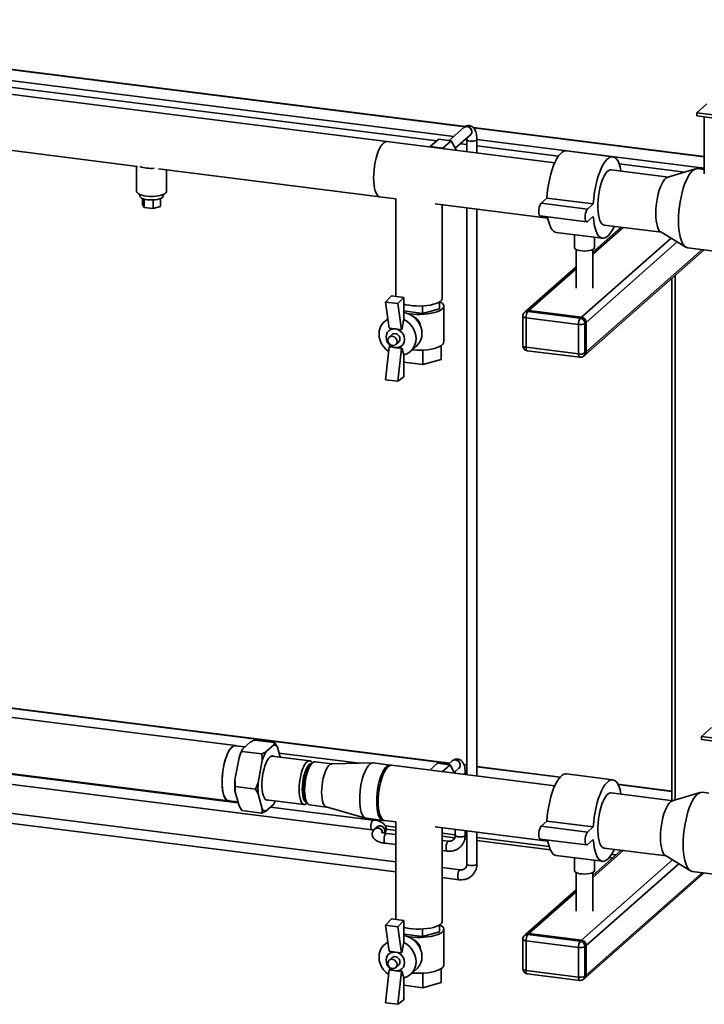
# Paper-space layout 'Blatt1' of a CAD drawing. Units: millimetres. Extents: x 0 to 2970, y 0 to 2100.
# Drawn here: x 2250 to 2664, y 378 to 973 of the extents above; entities that cross this region are included whole.
import ezdxf

# ---------------------------------------------------------------- set-up
doc = ezdxf.new("R2010")
doc.units = ezdxf.units.MM
doc.header["$LTSCALE"] = 5

psp = doc.layouts.new('Blatt1')

# ---------------------------------------------------------------- linework, layer by layer
at = {"color": 7, "linetype": 'Continuous', "lineweight": 35}
for p, q in [((2519.49, 908.88), (2006.62, 973.5)), ((2519.17, 908.73), (2006.62, 973.3)), ((2512.37, 902.82), (2005.97, 966.62)), ((2502.14, 900.21), (2003.94, 962.97)), ((2471.93, 899.7), (2167.92, 938)), ((2659.49, 917.16), (2665.53, 922.49)), ((2659.49, 915.27), (2659.49, 917.16)), ((2676.02, 915.07), (2659.49, 917.16)), ((2676.02, 913.19), (2659.49, 915.27)), ((2663.93, 914.21), (2663.93, 880.28)), ((2518.52, 908.24), (2509.65, 900.42)), ((2663.93, 890.69), (2524.11, 908.3)), ((2663.93, 890.49), (2524.31, 908.08)), ((2163.7, 904.56), (2321.09, 884.73)), ((2498.16, 896.7), (2503.29, 901.22)), ((2503.29, 901.22), (2510.85, 900.27)), ((2505.72, 895.74), (2510.85, 900.27)), ((2510.85, 900.27), (2513.98, 894.4)), ((2513.31, 895.65), (2522.49, 903.74)), ((2520.3, 901.82), (2520.33, 900.94)), ((2520.33, 900.94), (2520.33, 893.6)), ((2663.93, 883.72), (2526.33, 901.06)), ((2526.33, 892.84), (2526.33, 900.94)), ((2573.46, 886.9), (2471.93, 899.7)), ((2497.99, 896.41), (2498.16, 896.7)), ((2498.16, 896.7), (2505.72, 895.74)), ((2505.72, 895.74), (2505.9, 895.42)), ((2520.33, 897.91), (2516.44, 898.41)), ((2575.71, 890.94), (2526.33, 897.16)), ((2608.56, 890.54), (2580.5, 894.08)), ((2320.51, 884.81), (2320.51, 869.54)), ((2333.71, 883.14), (2467.71, 866.26)), ((2338.51, 869.54), (2338.51, 882.54)), ((2642.23, 878.24), (2607.56, 882.61)), ((2652.26, 881.29), (2612.42, 886.31)), ((2658.71, 883.25), (2641.8, 878.11)), ((2663.93, 882.86), (2659.92, 883.37)), ((2322.51, 867.66), (2322.51, 866.71)), ((2324.11, 865.23), (2324.11, 861.74)), ((2325.04, 864.92), (2325.04, 859.84)), ((2330.44, 864.4), (2330.44, 859.16)), ((2334.91, 865.23), (2334.91, 860.38)), ((2336.51, 866.71), (2336.51, 867.66)), ((2467.71, 866.26), (2477.38, 865.04)), ((2477.34, 865.05), (2477.34, 806.03)), ((2568.72, 865.55), (2565.19, 862.43)), ((2596.78, 862.01), (2568.72, 865.55)), ((2324.11, 861.74), (2325.04, 859.84)), ((2325.04, 859.84), (2330.44, 859.16)), ((2330.44, 859.16), (2334.91, 860.38)), ((2501.08, 862.06), (2569.25, 853.47)), ((2505.34, 804.84), (2505.34, 861.52)), ((2520.33, 859.63), (2520.33, 516.47)), ((2526.33, 515.72), (2526.33, 858.87)), ((2593.25, 858.9), (2565.19, 862.43)), ((2596.78, 862.01), (2593.25, 858.9)), ((2564.69, 854.69), (2592.75, 851.16)), ((2593.25, 851.35), (2596.78, 854.47)), ((2613.64, 847.88), (2596.42, 832.7)), ((2596.42, 831.53), (2614.8, 847.73)), ((2603.35, 849.17), (2638.01, 844.8)), ((2574.29, 844.77), (2602.35, 841.23)), ((2585.42, 843.37), (2585.42, 835.49)), ((2589.65, 793.49), (2643.83, 841.27)), ((2597.42, 835.49), (2597.42, 841.85)), ((2637.63, 845.04), (2652.74, 835.86)), ((2586.42, 834.39), (2586.42, 811.09)), ((2592.46, 790.31), (2647.62, 838.97)), ((2592.46, 772.4), (2662.69, 834.34)), ((2596.42, 811.09), (2596.42, 834.39)), ((2653.88, 835.45), (2681.95, 831.91)), ((2591.63, 770.5), (2663.85, 834.19)), ((2586.42, 823.88), (2555.86, 796.92)), ((2557.84, 797.5), (2586.42, 822.71)), ((2644.29, 816.95), (2644.29, 500.86)), ((2646.23, 818.66), (2646.23, 501.13)), ((2470.98, 802.6), (2474.62, 806.37)), ((2482.11, 805.42), (2474.62, 806.37)), ((2478.46, 801.66), (2482.11, 805.42)), ((2482.11, 805.42), (2482.11, 792.05)), ((2478.46, 801.66), (2470.98, 802.6)), ((2473.27, 786.79), (2470.98, 802.6)), ((2480.76, 785.85), (2478.46, 801.66)), ((2493.48, 800.23), (2493.48, 795.76)), ((2503.76, 802.69), (2503.76, 798.56)), ((2506.34, 778.44), (2506.34, 800.13)), ((2472.43, 792.62), (2470.43, 790.85)), ((2493.48, 795.76), (2482.11, 797.19)), ((2503.76, 798.56), (2493.48, 795.76)), ((2554.14, 794.05), (2554.14, 776.14)), ((2555.86, 796.92), (2555.15, 796.3)), ((2587.88, 789.11), (2556.08, 793.11)), ((2556.08, 793.11), (2556.08, 775.2)), ((2557.84, 797.5), (2557.14, 796.88)), ((2557.14, 796.88), (2588.94, 792.87)), ((2589.65, 793.49), (2557.84, 797.5)), ((2588.94, 792.87), (2589.65, 793.49)), ((2477.02, 786.32), (2473.27, 786.79)), ((2587.88, 771.19), (2587.88, 789.11)), ((2592.46, 790.31), (2591.75, 789.69)), ((2591.75, 789.69), (2591.75, 771.78)), ((2592.46, 772.4), (2592.46, 790.31)), ((2475.03, 782.91), (2473.26, 781.36)), ((2480.76, 785.85), (2477.02, 786.32)), ((2481.03, 786.09), (2480.76, 785.85)), ((2470.98, 755.62), (2473.27, 775.48)), ((2473.27, 775.48), (2473.55, 775.72)), ((2477.02, 775.01), (2473.27, 775.48)), ((2480.76, 774.54), (2477.02, 775.01)), ((2477.23, 776.86), (2479, 778.41)), ((2480.76, 774.54), (2481.03, 774.78)), ((2486.3, 772.85), (2489.84, 775.97)), ((2504.84, 776.27), (2504.84, 767.79)), ((2556.08, 775.2), (2587.88, 771.19)), ((2478.46, 754.68), (2480.76, 774.54)), ((2482.11, 770.72), (2482.11, 757.34)), ((2493.67, 773.5), (2493.67, 764.74)), ((2556.76, 773.16), (2588.57, 769.15)), ((2590.93, 769.88), (2591.63, 770.5)), ((2591.75, 771.78), (2592.46, 772.4)), ((2482.11, 766.2), (2493.67, 764.74)), ((2493.67, 764.74), (2504.84, 767.79)), ((2482.11, 757.34), (2478.46, 754.68)), ((2478.46, 754.68), (2470.98, 755.62)), ((2509.92, 523.54), (2126, 571.91)), ((2509.73, 523.37), (2126.12, 571.7)), ((2380.26, 534.12), (2239.01, 551.92)), ((2662.3, 539.68), (2668.34, 545.01)), ((2404.01, 535.97), (2391.85, 537.5)), ((2662.3, 537.79), (2662.3, 539.68)), ((2678.82, 537.6), (2662.3, 539.68)), ((2678.82, 535.71), (2662.3, 537.79)), ((2386.01, 533.3), (2380.24, 534.02)), ((2384.6, 532.05), (2384.09, 530.66)), ((2396.25, 529.13), (2384.09, 530.66)), ((2389.47, 536.34), (2384.6, 532.05)), ((2403.5, 534.57), (2398.64, 530.28)), ((2403.5, 534.57), (2404.01, 535.97)), ((2407.26, 527.19), (2405.67, 533.15)), ((2118.57, 526.54), (2462.94, 483.15)), ((2382.44, 526.8), (2380, 513.42)), ((2396.47, 525.03), (2394.03, 511.65)), ((2425.19, 524.93), (2402.2, 527.83)), ((2455.32, 523.45), (2406.62, 529.59)), ((2511.45, 524.88), (2508.94, 522.67)), ((2381.97, 499.4), (2228.4, 518.75)), ((2234.8, 518.48), (2376.04, 500.69)), ((2426.79, 523.67), (2425.86, 522.85)), ((2426.79, 523.67), (2426.64, 523.88)), ((2438.62, 523.04), (2428.44, 524.32)), ((2463.23, 523.65), (2438.5, 523.04)), ((2473.8, 522.34), (2463.51, 523.63)), ((2573.46, 509.78), (2474.73, 522.22)), ((2497.86, 519.31), (2502.58, 523.47)), ((2502.58, 523.47), (2510.14, 522.52)), ((2505.42, 518.35), (2510.14, 522.52)), ((2510.14, 522.52), (2512.87, 517.41)), ((2512.61, 517.9), (2515.42, 520.38)), ((2520.33, 522.23), (2518.54, 522.45)), ((2520.33, 522.03), (2518.61, 522.25)), ((2576.77, 515.12), (2526.33, 521.47)), ((2576.61, 514.94), (2526.33, 521.28)), ((2513.23, 518.45), (2513.26, 517.58)), ((2513.34, 517.35), (2513.26, 517.59)), ((2513.26, 517.58), (2513.26, 517.36)), ((2513.26, 517.58), (2513.34, 517.35)), ((2519.26, 516.61), (2519.26, 517.58)), ((2608.56, 513.42), (2580.5, 516.96)), ((2477.34, 463.81), (2126.98, 507.95)), ((2380, 506.74), (2382.44, 497.65)), ((2392.38, 507.79), (2380.22, 509.33)), ((2394.03, 504.97), (2392.38, 507.79)), ((2644.29, 506.61), (2611.72, 510.71)), ((2644.29, 506.41), (2611.83, 510.5)), ((2127.29, 501.87), (2477.34, 457.77)), ((2376.06, 500.78), (2381.79, 500.06)), ((2394.03, 504.97), (2396.47, 495.88)), ((2398.86, 501.34), (2421.85, 498.44)), ((2645.03, 500.76), (2607.56, 505.48)), ((2661.52, 505.78), (2644.6, 500.63)), ((2666.74, 505.39), (2662.73, 505.89)), ((2382.44, 497.65), (2384.09, 494.83)), ((2396.25, 493.3), (2384.09, 494.83)), ((2398.64, 494.46), (2403.5, 498.75)), ((2463.69, 489.1), (2401.45, 496.94)), ((2423.01, 500.3), (2423.72, 499.26)), ((2423.52, 499.1), (2423.71, 499.27)), ((2425.15, 498.23), (2435.33, 496.95)), ((2435.22, 496.98), (2459.02, 490.25)), ((2459.3, 490.2), (2469.59, 488.9)), ((2470.52, 488.78), (2477.38, 487.92)), ((2465.99, 484.94), (2464.57, 483.69)), ((2477.34, 484.72), (2470.97, 485.53)), ((2471.44, 483.51), (2477.34, 482.77)), ((2477.34, 487.92), (2477.34, 428.9)), ((2501.08, 484.93), (2569.25, 476.34)), ((2505.34, 427.72), (2505.34, 484.4)), ((2513.26, 483.4), (2513.26, 479.87)), ((2568.72, 488.43), (2565.19, 485.31)), ((2593.25, 481.77), (2565.19, 485.31)), ((2596.78, 484.89), (2568.72, 488.43)), ((2596.78, 484.89), (2593.25, 481.77)), ((2477.34, 480.26), (2471.59, 480.98)), ((2513.26, 480.2), (2505.34, 481.2)), ((2505.34, 479.24), (2512.93, 478.28)), ((2518.95, 477.53), (2520.33, 477.35)), ((2520.33, 479.31), (2519.23, 479.45)), ((2519.26, 479.87), (2519.26, 482.64)), ((2520.33, 482.51), (2520.33, 462.54)), ((2526.33, 462.54), (2526.33, 481.75)), ((2570.02, 473.05), (2526.33, 478.55)), ((2564.69, 477.57), (2592.75, 474.03)), ((2593.25, 474.23), (2596.78, 477.35)), ((2470.84, 475.03), (2477.34, 474.21)), ((2509.15, 476.25), (2505.34, 476.73)), ((2526.33, 476.6), (2570.8, 470.99)), ((2603.35, 472.05), (2640.82, 467.33)), ((2505.34, 470.68), (2508.4, 470.29)), ((2574.29, 467.65), (2602.35, 464.11)), ((2585.42, 466.24), (2585.42, 458.37)), ((2644.73, 464.95), (2589.65, 416.37)), ((2613.64, 470.75), (2596.42, 455.57)), ((2614.8, 470.61), (2596.42, 454.4)), ((2606.55, 466.49), (2608.52, 466.24)), ((2610.46, 467.95), (2607.82, 468.29)), ((2640.44, 467.56), (2655.55, 458.38)), ((2516.22, 458.91), (2505.34, 460.29)), ((2648.53, 462.64), (2592.46, 413.19)), ((2597.42, 458.37), (2597.42, 464.73)), ((2505.34, 454.24), (2515.47, 452.96)), ((2586.42, 457.26), (2586.42, 433.96)), ((2591.63, 393.38), (2663.85, 457.07)), ((2662.69, 457.21), (2592.46, 395.28)), ((2596.42, 433.96), (2596.42, 457.26)), ((2656.69, 457.97), (2684.75, 454.43)), ((2586.42, 446.75), (2555.86, 419.8)), ((2586.42, 445.58), (2557.84, 420.38)), ((2470.98, 425.48), (2474.62, 429.24)), ((2482.11, 428.3), (2474.62, 429.24)), ((2478.46, 424.53), (2470.98, 425.48)), ((2473.27, 409.67), (2470.98, 425.48)), ((2478.46, 424.53), (2482.11, 428.3)), ((2480.76, 408.73), (2478.46, 424.53)), ((2482.11, 428.3), (2482.11, 414.93)), ((2503.76, 425.57), (2503.76, 421.44)), ((2493.48, 418.64), (2482.11, 420.07)), ((2493.48, 423.11), (2493.48, 418.64)), ((2503.76, 421.44), (2493.48, 418.64)), ((2506.34, 401.32), (2506.34, 423)), ((2555.86, 419.8), (2555.15, 419.18)), ((2557.84, 420.38), (2557.14, 419.75)), ((2557.14, 419.75), (2588.94, 415.75)), ((2589.65, 416.37), (2557.84, 420.38)), ((2472.43, 415.49), (2470.43, 413.73)), ((2554.14, 416.93), (2554.14, 399.01)), ((2587.88, 411.98), (2556.08, 415.99)), ((2556.08, 415.99), (2556.08, 398.08)), ((2587.88, 394.07), (2587.88, 411.98)), ((2588.94, 415.75), (2589.65, 416.37)), ((2592.46, 413.19), (2591.75, 412.57)), ((2591.75, 412.57), (2591.75, 394.65)), ((2592.46, 395.28), (2592.46, 413.19)), ((2475.03, 405.79), (2473.26, 404.23)), ((2477.02, 409.2), (2473.27, 409.67)), ((2480.76, 408.73), (2477.02, 409.2)), ((2481.03, 408.97), (2480.76, 408.73)), ((2477.23, 399.73), (2479, 401.29)), ((2470.98, 378.5), (2473.27, 398.36)), ((2473.27, 398.36), (2473.55, 398.6)), ((2477.02, 397.88), (2473.27, 398.36)), ((2480.76, 397.41), (2477.02, 397.88)), ((2478.46, 377.55), (2480.76, 397.41)), ((2480.76, 397.41), (2481.03, 397.65)), ((2482.11, 393.59), (2482.11, 380.22)), ((2486.3, 395.73), (2489.84, 398.85)), ((2493.67, 396.38), (2493.67, 387.62)), ((2504.84, 399.14), (2504.84, 390.66)), ((2556.08, 398.08), (2587.88, 394.07)), ((2556.76, 396.04), (2588.57, 392.03)), ((2590.93, 392.76), (2591.63, 393.38)), ((2591.75, 394.65), (2592.46, 395.28)), ((2482.11, 389.07), (2493.67, 387.62)), ((2493.67, 387.62), (2504.84, 390.66)), ((2478.46, 377.55), (2470.98, 378.5)), ((2482.11, 380.22), (2478.46, 377.55))]:
    psp.add_line(p, q, dxfattribs=at)
at = {"color": 7, "linetype": 'Continuous', "lineweight": 35, "flags": 128}
for points in [[(2522.52, 903.77), (2522.93, 904.27), (2523.27, 905.15), (2523.27, 906.13), (2522.93, 907.1), (2522.31, 907.93), (2521.46, 908.53), (2520.5, 908.82), (2519.54, 908.77), (2518.7, 908.38), (2518.52, 908.24)], [(2520.33, 900.94), (2520.37, 900.78), (2520.72, 900.45), (2521.38, 900.18), (2522.27, 900.01)], [(2526.33, 900.94), (2526.28, 900.76), (2525.91, 900.43), (2525.23, 900.17), (2524.32, 900), (2523.29, 899.94), (2522.27, 900.01), (2521.38, 900.18), (2520.72, 900.45), (2520.37, 900.78), (2520.33, 900.94)], [(2522.27, 900.01), (2523.29, 899.94), (2524.32, 900), (2525.23, 900.17), (2525.91, 900.43), (2526.28, 900.76), (2526.33, 900.94)], [(2463.86, 877.72), (2463.93, 880.09), (2464.12, 882.52), (2464.43, 884.96), (2464.85, 887.36), (2465.38, 889.67), (2466.01, 891.83), (2466.72, 893.8), (2467.49, 895.54), (2468.31, 897.02), (2469.17, 898.19), (2470.04, 899.05), (2470.9, 899.55), (2471.74, 899.71), (2471.93, 899.7)], [(2463.86, 877.72), (2463.93, 880.09), (2464.12, 882.52), (2464.43, 884.96), (2464.85, 887.36), (2465.38, 889.67), (2466.01, 891.83), (2466.72, 893.8), (2467.49, 895.54), (2468.31, 897.02), (2469.17, 898.19), (2470.04, 899.05), (2470.9, 899.55), (2471.74, 899.71), (2471.93, 899.7)], [(2580.5, 894.08), (2580.04, 894.1), (2579, 893.88), (2577.93, 893.28), (2576.86, 892.34), (2575.79, 891.04), (2574.74, 889.43), (2573.74, 887.51), (2572.79, 885.32), (2571.91, 882.9), (2571.11, 880.27), (2570.41, 877.48), (2569.81, 874.57), (2569.32, 871.58), (2568.96, 868.56), (2568.72, 865.55)], [(2613.6, 881.85), (2613.52, 882.27), (2613.04, 884.41), (2612.44, 886.26), (2611.74, 887.81), (2610.94, 889.03), (2610.06, 889.9), (2609.11, 890.42), (2608.11, 890.56), (2607.06, 890.34), (2605.99, 889.75), (2604.92, 888.8), (2603.85, 887.51), (2602.81, 885.89), (2601.8, 883.97), (2600.85, 881.79), (2599.97, 879.36), (2599.18, 876.73), (2598.47, 873.94), (2597.87, 871.03), (2597.39, 868.04), (2597.02, 865.02), (2596.78, 862.01)], [(2607.56, 882.61), (2606.96, 882.59), (2606.11, 882.25), (2605.24, 881.57), (2604.37, 880.56), (2603.53, 879.23), (2602.73, 877.62), (2601.99, 875.75), (2601.32, 873.68), (2600.74, 871.44), (2600.26, 869.08), (2599.89, 866.66), (2599.64, 864.22), (2599.51, 861.81), (2599.51, 859.49), (2599.64, 857.31), (2599.89, 855.31), (2600.26, 853.53), (2600.74, 852.02), (2601.32, 850.81), (2601.99, 849.91), (2602.73, 849.36), (2603.35, 849.17)], [(2648.37, 851.88), (2648.43, 854.68), (2648.61, 857.55), (2648.92, 860.44), (2649.34, 863.32), (2649.88, 866.14), (2650.51, 868.87), (2651.24, 871.46), (2652.05, 873.87), (2652.94, 876.07), (2653.88, 878.03), (2654.86, 879.71), (2655.87, 881.1), (2656.9, 882.18), (2657.93, 882.92), (2658.95, 883.32), (2659.92, 883.37)], [(2467.71, 866.26), (2467.49, 866.3), (2466.72, 866.68), (2466.01, 867.41), (2465.38, 868.46), (2464.85, 869.83), (2464.43, 871.48), (2464.12, 873.37), (2463.93, 875.47), (2463.86, 877.72)], [(2467.71, 866.26), (2467.49, 866.3), (2466.72, 866.68), (2466.01, 867.41), (2465.38, 868.46), (2464.85, 869.83), (2464.43, 871.48), (2464.12, 873.37), (2463.93, 875.47), (2463.86, 877.72)], [(2634.58, 856.22), (2634.64, 858.59), (2634.83, 861.02), (2635.14, 863.46), (2635.57, 865.85), (2636.1, 868.16), (2636.72, 870.32), (2637.43, 872.29), (2638.2, 874.04), (2639.03, 875.51), (2639.88, 876.69), (2640.75, 877.54), (2641.62, 878.05), (2641.8, 878.11)], [(2320.51, 869.54), (2320.52, 869.41), (2320.78, 868.81), (2321.4, 868.24), (2322.36, 867.72), (2323.6, 867.28), (2325.09, 866.93), (2326.76, 866.69), (2328.54, 866.56), (2330.36, 866.56), (2332.15, 866.67), (2333.82, 866.91), (2335.33, 867.25), (2336.59, 867.69), (2337.56, 868.2), (2338.21, 868.77), (2338.49, 869.37), (2338.51, 869.54)], [(2327.03, 864.53), (2325.64, 864.77), (2324.44, 865.11), (2323.49, 865.52), (2322.85, 866), (2322.54, 866.51), (2322.51, 866.71)], [(2336.51, 866.71), (2336.44, 866.4), (2336.06, 865.89), (2335.34, 865.42), (2334.33, 865.02), (2333.08, 864.71), (2331.66, 864.49), (2330.12, 864.39), (2328.55, 864.4), (2327.03, 864.53)], [(2565.19, 862.43), (2564.75, 861.86), (2564.36, 860.98), (2564.04, 859.87), (2563.84, 858.64), (2563.77, 857.41), (2563.84, 856.31), (2564.04, 855.43), (2564.36, 854.88), (2564.69, 854.69)], [(2593.25, 858.9), (2592.81, 858.33), (2592.42, 857.44), (2592.1, 856.33), (2591.9, 855.1), (2591.83, 853.88), (2591.9, 852.77), (2592.1, 851.9), (2592.42, 851.34), (2592.81, 851.15), (2593.25, 851.35)], [(2569.14, 854.13), (2569.32, 853.04), (2569.81, 850.91), (2570.41, 849.05), (2571.11, 847.5), (2571.91, 846.28), (2572.79, 845.41), (2573.74, 844.9), (2574.29, 844.77)], [(2596.78, 854.47), (2597.02, 851.88), (2597.39, 849.5), (2597.87, 847.37), (2598.47, 845.52), (2599.18, 843.97), (2599.97, 842.75), (2600.85, 841.87), (2601.8, 841.36), (2602.81, 841.21), (2603.85, 841.44), (2604.92, 842.03), (2605.99, 842.98), (2607.06, 844.27), (2608.11, 845.89), (2609.11, 847.8), (2609.39, 848.41)], [(2637.63, 845.04), (2637.43, 845.17), (2636.72, 845.9), (2636.1, 846.96), (2635.57, 848.32), (2635.14, 849.97), (2634.83, 851.86), (2634.64, 853.96), (2634.58, 856.22)], [(2653.88, 835.45), (2653.88, 835.45), (2652.94, 835.75), (2652.05, 836.39), (2651.24, 837.37), (2650.51, 838.67), (2649.88, 840.28), (2649.34, 842.16), (2648.92, 844.29), (2648.61, 846.65), (2648.43, 849.19), (2648.37, 851.88)], [(2597.42, 835.49), (2597.42, 835.4), (2597.16, 834.91), (2596.54, 834.45), (2595.6, 834.06), (2594.4, 833.76), (2593.01, 833.56), (2591.52, 833.49), (2590.02, 833.55), (2588.62, 833.73), (2587.39, 834.01), (2586.41, 834.4), (2585.75, 834.85), (2585.44, 835.34), (2585.42, 835.49)], [(2505.34, 804.84), (2505.29, 804.47), (2504.93, 803.73), (2504.22, 803.02), (2503.18, 802.35), (2501.82, 801.75), (2500.2, 801.23), (2498.35, 800.8), (2496.31, 800.48), (2494.15, 800.27), (2491.91, 800.18), (2489.66, 800.21), (2487.46, 800.36), (2485.35, 800.62), (2483.4, 801), (2482.11, 801.33)], [(2503.96, 802.83), (2504.63, 802.44), (2505.53, 801.74), (2506.11, 801), (2506.33, 800.24), (2506.21, 799.47), (2505.73, 798.72), (2504.92, 798.01), (2503.79, 797.34), (2502.37, 796.74), (2500.69, 796.22), (2498.79, 795.79), (2496.71, 795.46), (2494.51, 795.24), (2492.24, 795.14), (2489.94, 795.15), (2487.68, 795.28), (2485.5, 795.52), (2484.36, 795.7)], [(2482.11, 796.26), (2483.85, 795.87), (2485.74, 795.12), (2487.51, 794.06), (2489.12, 792.73), (2490.5, 791.16), (2491.62, 789.4), (2492.45, 787.51), (2492.95, 785.54), (2493.13, 783.56), (2492.95, 781.61), (2492.45, 779.77), (2491.62, 778.09), (2490.5, 776.62), (2489.84, 775.97)], [(2554.14, 794.05), (2554.14, 794.02), (2554.22, 793.82), (2554.4, 793.64), (2554.7, 793.47), (2555.08, 793.32), (2555.55, 793.2), (2556.08, 793.11)], [(2472.94, 772.63), (2472.83, 772.71), (2471.21, 774.04), (2469.8, 775.61), (2468.67, 777.38), (2467.83, 779.28), (2467.31, 781.27), (2467.14, 783.27), (2467.31, 785.23), (2467.83, 787.08), (2468.67, 788.77), (2469.8, 790.25), (2471.21, 791.47), (2472.48, 792.23)], [(2482.11, 792.05), (2483.9, 791), (2485.52, 789.67), (2486.93, 788.09), (2488.06, 786.33), (2488.9, 784.42), (2489.42, 782.44), (2489.59, 780.44), (2489.42, 778.48), (2488.9, 776.63), (2488.06, 774.94), (2486.93, 773.46), (2485.52, 772.24), (2483.9, 771.31), (2482.11, 770.72)], [(2477.02, 775.01), (2475.56, 775.38), (2474.21, 776.12), (2473.05, 777.16), (2472.16, 778.45), (2471.6, 779.88), (2471.4, 781.37), (2471.6, 782.81), (2472.16, 784.11), (2473.05, 785.16), (2474.21, 785.92), (2475.56, 786.31), (2477.02, 786.32)], [(2472.44, 779.46), (2472.61, 780.41), (2473.1, 781.19), (2473.85, 781.73), (2474.76, 781.95), (2475.74, 781.83), (2476.65, 781.38), (2477.4, 780.65), (2477.89, 779.74), (2478.05, 778.75), (2477.89, 777.81), (2477.4, 777.02), (2476.65, 776.48), (2475.74, 776.26), (2474.76, 776.38), (2473.85, 776.83), (2473.1, 777.56), (2472.61, 778.47), (2472.44, 779.46)], [(2475.03, 782.91), (2475.61, 783.29), (2476.53, 783.51), (2477.5, 783.39), (2478.42, 782.94), (2479.17, 782.21), (2479.65, 781.3), (2479.82, 780.31), (2479.65, 779.37), (2479.17, 778.58), (2479, 778.41)], [(2477.02, 786.32), (2478.47, 785.95), (2479.82, 785.21), (2480.99, 784.16), (2481.88, 782.88), (2482.44, 781.45), (2482.63, 779.96), (2482.44, 778.52), (2481.88, 777.22), (2480.99, 776.16), (2479.82, 775.41), (2478.47, 775.02), (2477.02, 775.01)], [(2506.34, 778.44), (2506.21, 777.79), (2505.73, 777.04), (2504.92, 776.32), (2503.79, 775.66), (2502.37, 775.06), (2500.69, 774.53), (2498.79, 774.1), (2496.71, 773.78), (2494.51, 773.56), (2492.24, 773.45), (2489.94, 773.47), (2487.68, 773.59), (2487.19, 773.64)], [(2554.14, 776.14), (2554.14, 776.11), (2554.22, 775.91), (2554.4, 775.72), (2554.7, 775.55), (2555.08, 775.41), (2555.55, 775.29), (2556.08, 775.2)], [(2556.76, 773.16), (2556.73, 773.17), (2556.55, 773.26), (2556.39, 773.47), (2556.26, 773.79), (2556.16, 774.19), (2556.1, 774.67), (2556.08, 775.2)], [(2588.57, 769.15), (2588.54, 769.16), (2588.35, 769.26), (2588.19, 769.47), (2588.06, 769.78), (2587.96, 770.18), (2587.9, 770.66), (2587.88, 771.19)], [(2380.85, 533.95), (2380.61, 534.04), (2379.8, 534.12), (2378.95, 533.85), (2378.08, 533.22), (2377.21, 532.26), (2376.36, 530.98), (2375.56, 529.42), (2374.8, 527.59), (2374.12, 525.55), (2373.53, 523.34), (2373.03, 521), (2372.64, 518.58), (2372.37, 516.14), (2372.22, 513.72), (2372.2, 511.38), (2372.31, 509.17), (2372.54, 507.14), (2372.89, 505.33), (2373.35, 503.77), (2373.91, 502.5), (2374.57, 501.55), (2375.3, 500.94), (2376.09, 500.68), (2376.66, 500.71)], [(2375.19, 528.47), (2375.97, 530.16), (2376.79, 531.58), (2377.65, 532.69), (2378.51, 533.48), (2379.37, 533.93), (2380.2, 534.03), (2380.24, 534.02)], [(2376.06, 500.78), (2375.7, 500.86), (2374.94, 501.3), (2374.25, 502.08), (2373.64, 503.18), (2373.13, 504.59), (2372.73, 506.27), (2372.44, 508.19), (2372.27, 510.3), (2372.23, 512.57), (2372.31, 514.94), (2372.52, 517.36), (2372.85, 519.78), (2373.29, 522.15), (2373.84, 524.42), (2374.47, 526.54), (2375.19, 528.47)], [(2403.28, 527.69), (2402.61, 527.87), (2401.85, 527.71), (2401.07, 527.2), (2400.29, 526.33), (2399.52, 525.15), (2398.8, 523.67), (2398.15, 521.95), (2397.57, 520.02), (2397.09, 517.94), (2396.71, 515.77), (2396.46, 513.56), (2396.33, 511.38), (2396.33, 509.29), (2396.46, 507.34), (2396.71, 505.58), (2397.09, 504.07), (2397.57, 502.84), (2398.15, 501.93), (2398.8, 501.37), (2399.52, 501.16), (2399.94, 501.2)], [(2418.8, 507.53), (2418.86, 509.65), (2419.05, 511.84), (2419.37, 514.02), (2419.79, 516.13), (2420.32, 518.13), (2420.94, 519.95), (2421.62, 521.54), (2422.36, 522.87), (2423.13, 523.89), (2423.91, 524.57), (2424.68, 524.91), (2425.41, 524.89), (2426.1, 524.5), (2426.64, 523.88)], [(2511.45, 524.88), (2512.03, 525.26), (2512.95, 525.48), (2513.92, 525.36), (2514.84, 524.9), (2515.58, 524.18), (2516.07, 523.27), (2516.24, 522.28), (2516.07, 521.33), (2515.58, 520.54), (2515.42, 520.38)], [(2420.73, 507.82), (2420.79, 509.81), (2420.98, 511.86), (2421.29, 513.9), (2421.71, 515.86), (2422.23, 517.69), (2422.83, 519.34), (2423.49, 520.75), (2424.19, 521.87), (2424.92, 522.68), (2425.65, 523.16), (2426.34, 523.27)], [(2421.08, 508.13), (2421.15, 510.07), (2421.34, 512.05), (2421.66, 514.02), (2422.09, 515.9), (2422.61, 517.64), (2423.21, 519.16), (2423.87, 520.42), (2424.57, 521.38), (2424.91, 521.73)], [(2423.01, 500.3), (2422.57, 501.13), (2422.14, 502.38), (2421.82, 503.92), (2421.63, 505.67), (2421.56, 507.6), (2421.63, 509.65), (2421.82, 511.75), (2422.14, 513.84), (2422.57, 515.85), (2423.1, 517.73), (2423.71, 519.42), (2424.39, 520.86), (2425.11, 522.02), (2425.86, 522.85)], [(2428.44, 524.32), (2427.93, 524.3), (2427.18, 523.97), (2426.41, 523.29), (2425.65, 522.29), (2424.92, 520.98), (2424.25, 519.41), (2423.64, 517.62), (2423.12, 515.65), (2422.7, 513.57), (2422.39, 511.42), (2422.21, 509.27), (2422.14, 507.18), (2422.21, 505.19), (2422.39, 503.37), (2422.7, 501.77), (2423.12, 500.42), (2423.64, 499.38), (2424.25, 498.65), (2424.92, 498.27), (2425.15, 498.23)], [(2432.43, 505.88), (2432.5, 507.98), (2432.68, 510.13), (2432.99, 512.27), (2433.41, 514.36), (2433.93, 516.32), (2434.54, 518.12), (2435.21, 519.69), (2435.94, 520.99), (2436.7, 522), (2437.47, 522.67), (2438.22, 523), (2438.5, 523.04)], [(2455.44, 501.66), (2455.51, 504.03), (2455.7, 506.46), (2456.01, 508.9), (2456.43, 511.3), (2456.97, 513.6), (2457.59, 515.76), (2458.3, 517.74), (2459.07, 519.48), (2459.9, 520.96), (2460.75, 522.13), (2461.62, 522.98), (2462.48, 523.49), (2463.33, 523.65), (2463.51, 523.63)], [(2465.73, 500.36), (2465.8, 502.73), (2465.99, 505.16), (2466.3, 507.6), (2466.72, 510), (2467.25, 512.31), (2467.88, 514.47), (2468.59, 516.44), (2469.36, 518.18), (2470.18, 519.66), (2471.04, 520.83), (2471.91, 521.69), (2472.77, 522.19), (2473.62, 522.35), (2474.26, 522.22)], [(2466.67, 500.25), (2466.73, 502.62), (2466.92, 505.05), (2467.23, 507.49), (2467.66, 509.88), (2468.19, 512.19), (2468.82, 514.35), (2469.52, 516.32), (2470.3, 518.07), (2471.12, 519.54), (2471.98, 520.72), (2472.84, 521.57), (2473.71, 522.08), (2474.55, 522.23), (2474.73, 522.22)], [(2518, 516.77), (2518.54, 516.93), (2519.07, 517.23), (2519.26, 517.57), (2519.26, 517.58)], [(2519.07, 517.23), (2518.54, 516.93), (2518, 516.77)], [(2519.26, 517.58), (2519.26, 517.57), (2519.07, 517.23)], [(2580.5, 516.96), (2580.04, 516.98), (2579, 516.75), (2577.93, 516.16), (2576.86, 515.21), (2575.79, 513.92), (2574.74, 512.3), (2573.74, 510.39), (2572.79, 508.2), (2571.91, 505.77), (2571.11, 503.14), (2570.41, 500.35), (2569.81, 497.44), (2569.32, 494.45), (2568.96, 491.43), (2568.72, 488.43)], [(2613.6, 504.72), (2613.52, 505.15), (2613.04, 507.28), (2612.44, 509.14), (2611.74, 510.69), (2610.94, 511.91), (2610.06, 512.78), (2609.11, 513.29), (2608.11, 513.44), (2607.06, 513.22), (2605.99, 512.62), (2604.92, 511.68), (2603.85, 510.38), (2602.81, 508.77), (2601.8, 506.85), (2600.85, 504.66), (2599.97, 502.24), (2599.18, 499.61), (2598.47, 496.82), (2597.87, 493.91), (2597.39, 490.92), (2597.02, 487.9), (2596.78, 484.89)], [(2423.52, 499.1), (2423.13, 498.8), (2422.36, 498.46), (2421.62, 498.49), (2420.94, 498.87), (2420.32, 499.61), (2419.79, 500.67), (2419.37, 502.04), (2419.05, 503.66), (2418.86, 505.51), (2418.8, 507.53)], [(2423.38, 499.76), (2422.83, 499.99), (2422.23, 500.58), (2421.71, 501.5), (2421.29, 502.72), (2420.98, 504.22), (2420.79, 505.93), (2420.73, 507.82)], [(2435.22, 496.98), (2435.21, 496.98), (2434.54, 497.36), (2433.93, 498.08), (2433.41, 499.13), (2432.99, 500.47), (2432.68, 502.08), (2432.5, 503.89), (2432.43, 505.88)], [(2459.3, 490.2), (2459.07, 490.24), (2458.3, 490.62), (2457.59, 491.34), (2456.97, 492.4), (2456.43, 493.77), (2456.01, 495.41), (2455.7, 497.31), (2455.51, 499.4), (2455.44, 501.66)], [(2607.56, 505.48), (2606.96, 505.46), (2606.11, 505.13), (2605.24, 504.45), (2604.37, 503.43), (2603.53, 502.1), (2602.73, 500.49), (2601.99, 498.63), (2601.32, 496.56), (2600.74, 494.32), (2600.26, 491.96), (2599.89, 489.53), (2599.64, 487.09), (2599.51, 484.69), (2599.51, 482.37), (2599.64, 480.18), (2599.89, 478.18), (2600.26, 476.41), (2600.74, 474.9), (2601.32, 473.68), (2601.99, 472.79), (2602.73, 472.23), (2603.35, 472.05)], [(2637.38, 478.74), (2637.45, 481.11), (2637.64, 483.54), (2637.95, 485.98), (2638.37, 488.38), (2638.9, 490.68), (2639.53, 492.84), (2640.24, 494.82), (2641.01, 496.56), (2641.83, 498.03), (2642.69, 499.21), (2643.56, 500.06), (2644.42, 500.57), (2644.6, 500.63)], [(2651.17, 474.4), (2651.23, 477.2), (2651.42, 480.07), (2651.73, 482.96), (2652.15, 485.84), (2652.68, 488.67), (2653.32, 491.39), (2654.05, 493.98), (2654.86, 496.39), (2655.74, 498.59), (2656.68, 500.55), (2657.67, 502.24), (2658.68, 503.63), (2659.71, 504.7), (2660.74, 505.44), (2661.75, 505.84), (2662.73, 505.89)], [(2470.06, 488.9), (2469.36, 488.94), (2468.59, 489.32), (2467.88, 490.05), (2467.25, 491.1), (2466.72, 492.47), (2466.3, 494.12), (2465.99, 496.01), (2465.8, 498.11), (2465.73, 500.36)], [(2470.52, 488.78), (2470.3, 488.82), (2469.52, 489.2), (2468.82, 489.93), (2468.19, 490.99), (2467.66, 492.35), (2467.23, 494), (2466.92, 495.89), (2466.73, 497.99), (2466.67, 500.25)], [(2462.94, 483.15), (2462.64, 483.36), (2462.4, 483.9), (2462.27, 484.71), (2462.27, 485.7), (2462.4, 486.73), (2462.64, 487.69), (2462.96, 488.46), (2463.32, 488.95), (2463.68, 489.1), (2463.69, 489.1)], [(2463.32, 488.95), (2462.96, 488.46), (2462.64, 487.69), (2462.4, 486.73), (2462.27, 485.7), (2462.27, 484.71), (2462.4, 483.9), (2462.64, 483.36), (2462.94, 483.15)], [(2463.69, 489.1), (2463.68, 489.1), (2463.32, 488.95)], [(2565.19, 485.31), (2564.75, 484.74), (2564.36, 483.85), (2564.04, 482.74), (2563.84, 481.52), (2563.77, 480.29), (2563.84, 479.18), (2564.04, 478.31), (2564.36, 477.75), (2564.69, 477.57)], [(2470.84, 475.03), (2470.53, 475.24), (2470.3, 475.78), (2470.17, 476.59), (2470.17, 477.57), (2470.3, 478.61), (2470.53, 479.57), (2470.85, 480.34), (2471.21, 480.83), (2471.58, 480.98), (2471.59, 480.98)], [(2471.21, 480.83), (2470.85, 480.34), (2470.53, 479.57), (2470.3, 478.61), (2470.17, 477.57), (2470.17, 476.59), (2470.3, 475.78), (2470.53, 475.24), (2470.84, 475.03)], [(2471.59, 480.98), (2471.58, 480.98), (2471.21, 480.83)], [(2513.26, 479.88), (2513.3, 479.71), (2513.64, 479.38), (2514.3, 479.11), (2515.2, 478.94)], [(2519.07, 479.52), (2518.54, 479.22), (2517.73, 479), (2516.75, 478.88), (2515.7, 478.89), (2514.73, 479.01), (2513.94, 479.24), (2513.43, 479.54), (2513.26, 479.87)], [(2515.2, 478.94), (2516.22, 478.87), (2517.25, 478.93), (2518.16, 479.1), (2518.84, 479.36), (2519.21, 479.69), (2519.26, 479.87)], [(2519.26, 479.87), (2519.26, 479.86), (2519.07, 479.52)], [(2569.14, 477.01), (2569.32, 475.92), (2569.81, 473.78), (2570.41, 471.93), (2571.11, 470.38), (2571.91, 469.16), (2572.79, 468.29), (2573.74, 467.77), (2574.29, 467.65)], [(2593.25, 481.77), (2592.81, 481.2), (2592.42, 480.32), (2592.1, 479.21), (2591.9, 477.98), (2591.83, 476.75), (2591.9, 475.65), (2592.1, 474.77), (2592.42, 474.22), (2592.81, 474.03), (2593.25, 474.23)], [(2596.78, 477.35), (2597.02, 474.76), (2597.39, 472.38), (2597.87, 470.25), (2598.47, 468.39), (2599.18, 466.84), (2599.97, 465.62), (2600.85, 464.75), (2601.8, 464.24), (2602.81, 464.09), (2603.85, 464.32), (2604.92, 464.91), (2605.99, 465.86), (2607.06, 467.15), (2608.11, 468.76), (2609.11, 470.68), (2609.39, 471.29)], [(2640.44, 467.56), (2640.24, 467.7), (2639.53, 468.42), (2638.9, 469.48), (2638.37, 470.85), (2637.95, 472.49), (2637.64, 474.38), (2637.45, 476.48), (2637.38, 478.74)], [(2508.4, 470.29), (2508.1, 470.5), (2507.86, 471.05), (2507.73, 471.86), (2507.73, 472.84), (2507.86, 473.88), (2508.1, 474.84), (2508.41, 475.61), (2508.78, 476.1), (2509.14, 476.25), (2509.14, 476.25)], [(2508.78, 476.1), (2508.41, 475.61), (2508.1, 474.84), (2507.86, 473.88), (2507.73, 472.84), (2507.73, 471.86), (2507.86, 471.05), (2508.1, 470.5), (2508.4, 470.29)], [(2509.15, 476.25), (2509.14, 476.25), (2508.78, 476.1)], [(2656.69, 457.97), (2656.68, 457.97), (2655.74, 458.27), (2654.86, 458.91), (2654.05, 459.89), (2653.32, 461.2), (2652.68, 462.8), (2652.15, 464.68), (2651.73, 466.82), (2651.42, 469.17), (2651.23, 471.71), (2651.17, 474.4)], [(2516.22, 458.91), (2516.03, 458.89), (2515.66, 458.56), (2515.32, 457.92), (2515.04, 457.04), (2514.85, 456.03), (2514.79, 455), (2514.85, 454.09), (2515.04, 453.4), (2515.32, 453.02), (2515.47, 452.96)], [(2514.79, 455), (2514.85, 456.03), (2515.04, 457.04), (2515.32, 457.92), (2515.66, 458.56), (2516.03, 458.89), (2516.21, 458.91)], [(2520.33, 462.54), (2520.37, 462.38), (2520.72, 462.05), (2521.38, 461.78), (2522.27, 461.6)], [(2526.33, 462.54), (2526.28, 462.35), (2525.91, 462.03), (2525.23, 461.76), (2524.32, 461.59), (2523.29, 461.54), (2522.27, 461.6), (2521.38, 461.78), (2520.72, 462.05), (2520.37, 462.38), (2520.33, 462.54)], [(2522.27, 461.6), (2523.29, 461.54), (2524.32, 461.59), (2525.23, 461.76), (2525.91, 462.03), (2526.28, 462.35), (2526.33, 462.54)], [(2515.47, 452.96), (2515.32, 453.02), (2515.04, 453.4), (2514.85, 454.09), (2514.79, 455)], [(2597.42, 458.37), (2597.42, 458.28), (2597.16, 457.78), (2596.54, 457.32), (2595.6, 456.93), (2594.4, 456.63), (2593.01, 456.44), (2591.52, 456.37), (2590.02, 456.43), (2588.62, 456.6), (2587.39, 456.89), (2586.41, 457.27), (2585.75, 457.72), (2585.44, 458.21), (2585.42, 458.37)], [(2505.34, 427.72), (2505.29, 427.35), (2504.93, 426.61), (2504.22, 425.89), (2503.18, 425.23), (2501.82, 424.63), (2500.2, 424.11), (2498.35, 423.68), (2496.31, 423.36), (2494.15, 423.15), (2491.91, 423.06), (2489.66, 423.09), (2487.46, 423.23), (2485.35, 423.5), (2483.4, 423.88), (2482.11, 424.21)], [(2503.96, 425.7), (2504.63, 425.32), (2505.53, 424.62), (2506.11, 423.88), (2506.33, 423.11), (2506.21, 422.35), (2505.73, 421.6), (2504.92, 420.88), (2503.79, 420.22), (2502.37, 419.62), (2500.69, 419.1), (2498.79, 418.67), (2496.71, 418.34), (2494.51, 418.12), (2492.24, 418.01), (2489.94, 418.03), (2487.68, 418.16), (2485.5, 418.4), (2484.36, 418.58)], [(2482.11, 419.13), (2483.85, 418.74), (2485.74, 418), (2487.51, 416.94), (2489.12, 415.61), (2490.5, 414.04), (2491.62, 412.28), (2492.45, 410.39), (2492.95, 408.42), (2493.13, 406.43), (2492.95, 404.49), (2492.45, 402.65), (2491.62, 400.97), (2490.5, 399.49), (2489.84, 398.85)], [(2472.94, 395.51), (2472.83, 395.59), (2471.21, 396.92), (2469.8, 398.49), (2468.67, 400.26), (2467.83, 402.16), (2467.31, 404.14), (2467.14, 406.14), (2467.31, 408.1), (2467.83, 409.96), (2468.67, 411.65), (2469.8, 413.13), (2471.21, 414.35), (2472.48, 415.11)], [(2482.11, 414.93), (2483.9, 413.88), (2485.52, 412.54), (2486.93, 410.97), (2488.06, 409.2), (2488.9, 407.3), (2489.42, 405.32), (2489.59, 403.32), (2489.42, 401.36), (2488.9, 399.51), (2488.06, 397.81), (2486.93, 396.33), (2485.52, 395.11), (2483.9, 394.19), (2482.11, 393.59)], [(2554.14, 416.93), (2554.14, 416.89), (2554.22, 416.7), (2554.4, 416.51), (2554.7, 416.34), (2555.08, 416.2), (2555.55, 416.08), (2556.08, 415.99)], [(2477.02, 397.88), (2475.56, 398.26), (2474.21, 399), (2473.05, 400.04), (2472.16, 401.33), (2471.6, 402.76), (2471.4, 404.25), (2471.6, 405.69), (2472.16, 406.98), (2473.05, 408.04), (2474.21, 408.79), (2475.56, 409.19), (2477.02, 409.2)], [(2475.03, 405.79), (2475.61, 406.17), (2476.53, 406.39), (2477.5, 406.27), (2478.42, 405.81), (2479.17, 405.09), (2479.65, 404.18), (2479.82, 403.19), (2479.65, 402.24), (2479.17, 401.45), (2479, 401.29)], [(2477.02, 409.2), (2478.47, 408.82), (2479.82, 408.09), (2480.99, 407.04), (2481.88, 405.76), (2482.44, 404.32), (2482.63, 402.83), (2482.44, 401.39), (2481.88, 400.1), (2480.99, 399.04), (2479.82, 398.29), (2478.47, 397.89), (2477.02, 397.88)], [(2472.44, 402.34), (2472.61, 403.28), (2473.1, 404.07), (2473.85, 404.61), (2474.76, 404.83), (2475.74, 404.71), (2476.65, 404.25), (2477.4, 403.53), (2477.89, 402.62), (2478.05, 401.63), (2477.89, 400.68), (2477.4, 399.89), (2476.65, 399.36), (2475.74, 399.14), (2474.76, 399.26), (2473.85, 399.71), (2473.1, 400.44), (2472.61, 401.35), (2472.44, 402.34)], [(2506.34, 401.32), (2506.21, 400.66), (2505.73, 399.92), (2504.92, 399.2), (2503.79, 398.53), (2502.37, 397.93), (2500.69, 397.41), (2498.79, 396.98), (2496.71, 396.65), (2494.51, 396.43), (2492.24, 396.33), (2489.94, 396.34), (2487.68, 396.47), (2487.19, 396.51)], [(2554.14, 399.01), (2554.14, 398.98), (2554.22, 398.79), (2554.4, 398.6), (2554.7, 398.43), (2555.08, 398.28), (2555.55, 398.16), (2556.08, 398.08)], [(2556.76, 396.04), (2556.73, 396.04), (2556.55, 396.14), (2556.39, 396.35), (2556.26, 396.66), (2556.16, 397.07), (2556.1, 397.54), (2556.08, 398.08)], [(2588.57, 392.03), (2588.54, 392.03), (2588.35, 392.13), (2588.19, 392.34), (2588.06, 392.66), (2587.96, 393.06), (2587.9, 393.54), (2587.88, 394.07)]]:
    psp.add_lwpolyline(points, dxfattribs=at)
at = {"color": 7, "linetype": 'Continuous', "lineweight": 35}
for centre, radius, start, end in [((2520.14, 906.37), 2.47, 81.5706, 130.9322), ((2520.28, 905.8), 3.02, 316.9521, 85.73244), ((2329.35, 904.4), 20.91, 250.58889, 275.04959), ((2557.14, 794.05), 3, 131.40962, 180), ((2556.78, 794.4), 2.5, 81.84159, 130.66121), ((2557.49, 795.03), 2.5, 81.84159, 130.66121), ((2561.97, 793.48), 5.91, 144.93094, 183.59311), ((2593.78, 789.48), 5.91, 144.93094, 183.59311), ((2588.47, 789.63), 3.28, 1.05871, 81.76054), ((2589.18, 790.25), 3.28, 1.05871, 81.76054), ((2588.99, 794.91), 5.91, 259.22613, 297.8883), ((2557.14, 776.14), 3, 180, 262.81924), ((2588.99, 777), 5.91, 259.22613, 297.8883), ((2588.94, 772.13), 3, 262.81924, 311.40962), ((2589.25, 771.73), 2.5, 312.15804, 0.97766), ((2589.95, 772.36), 2.5, 312.15804, 0.97766), ((2412.05, 517.65), 30.99, 152.3014, 162.82086), ((2403.04, 531.51), 3.1, 31.92754, 81.40793), ((2426.08, 515.88), 30.99, 152.3014, 162.82086), ((2513.22, 522.43), 3.02, 357.08503, 125.89067), ((2513.76, 522.22), 2.47, 311.88705, 1.24865), ((2430.27, 510.08), 50.37, 176.19914, 183.80086), ((2444.3, 508.31), 50.37, 176.19914, 183.80086), ((2433.76, 507.25), 12.7, 176.04944, 206.33928), ((2381.45, 510.59), 25.03, 331.75639, 336.56616), ((2399.1, 497.52), 3.1, 211.92754, 261.40793), ((2466.32, 481.21), 3.03, 5.04954, 125.18135), ((2466.2, 481.82), 2.47, 81.57085, 130.91718), ((2467.61, 483.07), 2.47, 81.5706, 130.9322), ((2467.76, 482.46), 3.04, 334.48801, 125.63761), ((2466.09, 481.02), 3.28, 8.04448, 81.81256), ((2467.61, 482.39), 3.15, 337.16004, 83.34284), ((2557.14, 416.93), 3, 131.40962, 180), ((2556.78, 417.28), 2.5, 81.84159, 130.66121), ((2557.49, 417.9), 2.5, 81.84159, 130.66121), ((2561.97, 416.36), 5.91, 144.93094, 183.59311), ((2593.78, 412.35), 5.91, 144.93094, 183.59311), ((2588.99, 417.79), 5.91, 259.22613, 297.8883), ((2588.47, 412.51), 3.28, 1.05871, 81.76054), ((2589.18, 413.13), 3.28, 1.05871, 81.76054), ((2557.14, 399.01), 3, 180, 262.81924), ((2588.99, 399.87), 5.91, 259.22613, 297.8883), ((2589.25, 394.61), 2.5, 312.15804, 0.97766), ((2589.95, 395.23), 2.5, 312.15804, 0.97766), ((2588.94, 395.01), 3, 262.81924, 311.40962)]:
    psp.add_arc(centre, radius, start, end, dxfattribs=at)
for points, knots in [([(2526.33, 900.94), (2526.33, 901.24), (2526.32, 902.12), (2526.2, 903.52), (2525.91, 905.09), (2525.46, 906.43), (2524.85, 907.52), (2524.12, 908.35), (2523.25, 908.97), (2522.22, 909.36), (2521.12, 909.44), (2520.07, 909.21), (2519.2, 908.79), (2518.73, 908.41), (2518.52, 908.24)], [0, 0, 0, 0, 0.055096, 0.16188, 0.272384, 0.390733, 0.483018, 0.563023, 0.638136, 0.711412, 0.790626, 0.864508, 0.937007, 1, 1, 1, 1]), ([(2487.63, 793.86), (2487.79, 793.81), (2488.24, 793.65), (2488.96, 793.27), (2489.76, 792.72), (2490.5, 792.06), (2491.14, 791.29), (2491.63, 790.46), (2491.94, 789.58), (2492.07, 788.86), (2492.08, 788.43), (2492.09, 788.3)], [0, 0, 0, 0, 0.063361, 0.185479, 0.309771, 0.437263, 0.569044, 0.704705, 0.824554, 0.947806, 1, 1, 1, 1]), ([(2482.11, 792.05), (2481.92, 791.04), (2481.64, 789.54), (2481.28, 787.55), (2481.11, 786.58), (2481.03, 786.09)], [0, 0, 0, 0, 0.512007, 0.75597, 1, 1, 1, 1]), ([(2477.02, 775.01), (2476.4, 775.1), (2475.15, 775.29), (2474.09, 775.57), (2473.55, 775.72)], [0, 0, 0, 0, 0.491787, 1, 1, 1, 1]), ([(2481.03, 774.78), (2480.7, 774.78), (2480.05, 774.79), (2479.07, 774.83), (2478.09, 774.89), (2477.41, 774.96), (2477.06, 775), (2477.02, 775.01)], [0, 0, 0, 0, 0.238956, 0.478848, 0.723008, 0.969425, 1, 1, 1, 1]), ([(2482.11, 770.72), (2482.07, 770.83), (2481.87, 771.56), (2481.59, 772.59), (2481.26, 773.83), (2481.11, 774.46), (2481.03, 774.78)], [0, 0, 0, 0, 0.089006, 0.544388, 0.772165, 1, 1, 1, 1]), ([(2391.85, 537.5), (2391.08, 537.14), (2390.25, 536.76), (2389.51, 536.37), (2389.47, 536.34)], [0, 0, 0, 0, 0.942314, 1, 1, 1, 1]), ([(2384.09, 530.66), (2383.79, 530.01), (2383.2, 528.74), (2382.69, 527.44), (2382.44, 526.8)], [0, 0, 0, 0, 0.511569, 1, 1, 1, 1]), ([(2404.01, 535.97), (2404.31, 535.49), (2404.91, 534.55), (2405.42, 533.61), (2405.67, 533.15)], [0, 0, 0, 0, 0.511569, 1, 1, 1, 1]), ([(2396.25, 529.13), (2397.03, 529.48), (2397.85, 529.86), (2398.59, 530.26), (2398.64, 530.28)], [0, 0, 0, 0, 0.942314, 1, 1, 1, 1]), ([(2396.47, 525.03), (2396.45, 525.72), (2396.43, 527.09), (2396.31, 528.45), (2396.25, 529.13)], [0, 0, 0, 0, 0.499503, 1, 1, 1, 1]), ([(2519.26, 517.58), (2519.26, 517.88), (2519.25, 518.76), (2519.13, 520.16), (2518.84, 521.73), (2518.39, 523.07), (2517.78, 524.16), (2517.05, 525), (2516.18, 525.61), (2515.15, 526), (2514.05, 526.08), (2512.99, 525.85), (2512.12, 525.43), (2511.66, 525.05), (2511.45, 524.88)], [0, 0, 0, 0, 0.055096, 0.16188, 0.272384, 0.390733, 0.483018, 0.563023, 0.638136, 0.711412, 0.790626, 0.864508, 0.937007, 1, 1, 1, 1]), ([(2380, 513.42), (2380.02, 512.74), (2380.04, 511.37), (2380.16, 510.01), (2380.22, 509.33)], [0, 0, 0, 0, 0.499503, 1, 1, 1, 1]), ([(2380.22, 509.33), (2380.16, 508.89), (2380.04, 508.04), (2380.02, 507.17), (2380, 506.74)], [0, 0, 0, 0, 0.511569, 1, 1, 1, 1]), ([(2392.38, 507.79), (2392.68, 508.44), (2393.27, 509.71), (2393.78, 511.02), (2394.03, 511.65)], [0, 0, 0, 0, 0.5115693, 1, 1, 1, 1]), ([(2396.25, 493.3), (2396.31, 493.73), (2396.43, 494.58), (2396.45, 495.46), (2396.47, 495.88)], [0, 0, 0, 0, 0.511569, 1, 1, 1, 1]), ([(2398.64, 494.46), (2398.45, 494.36), (2398.07, 494.16), (2397.49, 493.87), (2396.88, 493.58), (2396.46, 493.39), (2396.25, 493.3)], [0, 0, 0, 0, 0.249684, 0.499508, 0.749702, 1, 1, 1, 1]), ([(2470.61, 481.14), (2470.8, 481.41), (2471.18, 481.96), (2471.49, 483.01), (2471.51, 484.13), (2471.22, 485.19), (2470.7, 486.08), (2470, 486.83), (2469.11, 487.49), (2467.96, 488.07), (2466.53, 488.57), (2465.06, 488.91), (2464.08, 489.05), (2463.69, 489.1)], [0, 0, 0, 0, 0.077481, 0.156815, 0.244317, 0.32515, 0.403169, 0.484038, 0.573918, 0.67982, 0.801885, 0.922454, 1, 1, 1, 1]), ([(2462.94, 483.15), (2463.16, 483.12), (2463.52, 483.08), (2463.81, 483.01), (2463.92, 482.98)], [0, 0, 0, 0, 0.630251, 1, 1, 1, 1]), ([(2464.57, 483.69), (2464.36, 483.48), (2463.9, 483.04), (2463.37, 482.18), (2463.04, 481.12), (2463.02, 480), (2463.32, 478.94), (2463.84, 478.05), (2464.53, 477.3), (2465.42, 476.64), (2466.57, 476.06), (2468, 475.56), (2469.47, 475.22), (2470.45, 475.08), (2470.84, 475.03)], [0, 0, 0, 0, 0.068354, 0.144573, 0.218136, 0.299275, 0.374229, 0.446575, 0.521562, 0.604905, 0.703105, 0.816293, 0.928094, 1, 1, 1, 1]), ([(2471.59, 480.98), (2471.37, 481.01), (2470.75, 481.1), (2469.89, 481.28), (2469.13, 481.52), (2468.69, 481.71), (2468.51, 481.83), (2468.54, 481.8), (2468.55, 481.8)], [0, 0, 0, 0, 0.131943, 0.37775, 0.589923, 0.783945, 0.960745, 1, 1, 1, 1]), ([(2508.4, 470.29), (2508.77, 470.26), (2509.73, 470.17), (2511.28, 470.28), (2513, 470.71), (2514.59, 471.44), (2516, 472.44), (2517.19, 473.68), (2518.14, 475.11), (2518.81, 476.7), (2519.2, 478.31), (2519.24, 479.38), (2519.26, 479.87)], [0, 0, 0, 0, 0.065424, 0.173272, 0.280663, 0.387155, 0.492807, 0.597851, 0.702586, 0.807337, 0.912461, 1, 1, 1, 1]), ([(2513.26, 479.87), (2513.26, 479.71), (2513.24, 479.2), (2513.04, 478.39), (2512.58, 477.54), (2511.91, 476.86), (2511.06, 476.4), (2510.11, 476.19), (2509.46, 476.23), (2509.15, 476.25)], [0, 0, 0, 0, 0.066571, 0.219902, 0.377413, 0.543621, 0.718017, 0.869963, 1, 1, 1, 1]), ([(2515.47, 452.96), (2515.84, 452.93), (2516.8, 452.84), (2518.35, 452.95), (2520.07, 453.38), (2521.66, 454.11), (2523.07, 455.11), (2524.26, 456.35), (2525.21, 457.78), (2525.88, 459.37), (2526.27, 460.97), (2526.31, 462.05), (2526.33, 462.54)], [0, 0, 0, 0, 0.065424, 0.173272, 0.280663, 0.387155, 0.492807, 0.597851, 0.702586, 0.807337, 0.912461, 1, 1, 1, 1]), ([(2520.33, 462.54), (2520.33, 462.38), (2520.31, 461.86), (2520.11, 461.06), (2519.65, 460.21), (2518.98, 459.52), (2518.13, 459.07), (2517.18, 458.85), (2516.53, 458.89), (2516.22, 458.91)], [0, 0, 0, 0, 0.066571, 0.219902, 0.377413, 0.543621, 0.718017, 0.869963, 1, 1, 1, 1]), ([(2482.11, 414.93), (2481.92, 413.91), (2481.64, 412.41), (2481.28, 410.43), (2481.11, 409.45), (2481.03, 408.97)], [0, 0, 0, 0, 0.512007, 0.75597, 1, 1, 1, 1]), ([(2487.63, 416.74), (2487.79, 416.69), (2488.24, 416.53), (2488.96, 416.14), (2489.76, 415.6), (2490.5, 414.94), (2491.14, 414.17), (2491.63, 413.33), (2491.94, 412.45), (2492.07, 411.73), (2492.08, 411.3), (2492.09, 411.18)], [0, 0, 0, 0, 0.063361, 0.185479, 0.309771, 0.437263, 0.569044, 0.704705, 0.824554, 0.947806, 1, 1, 1, 1]), ([(2477.02, 397.88), (2476.4, 397.98), (2475.15, 398.16), (2474.09, 398.45), (2473.55, 398.6)], [0, 0, 0, 0, 0.491787, 1, 1, 1, 1]), ([(2481.03, 397.65), (2480.7, 397.66), (2480.05, 397.67), (2479.07, 397.7), (2478.09, 397.77), (2477.41, 397.84), (2477.06, 397.88), (2477.02, 397.88)], [0, 0, 0, 0, 0.238956, 0.478848, 0.723008, 0.969425, 1, 1, 1, 1]), ([(2482.11, 393.59), (2482.07, 393.71), (2481.87, 394.43), (2481.59, 395.46), (2481.26, 396.7), (2481.11, 397.34), (2481.03, 397.65)], [0, 0, 0, 0, 0.089006, 0.544388, 0.772165, 1, 1, 1, 1])]:
    psp.add_open_spline(points, degree=3, knots=knots, dxfattribs=at)

doc.saveas('drawing.dxf')
